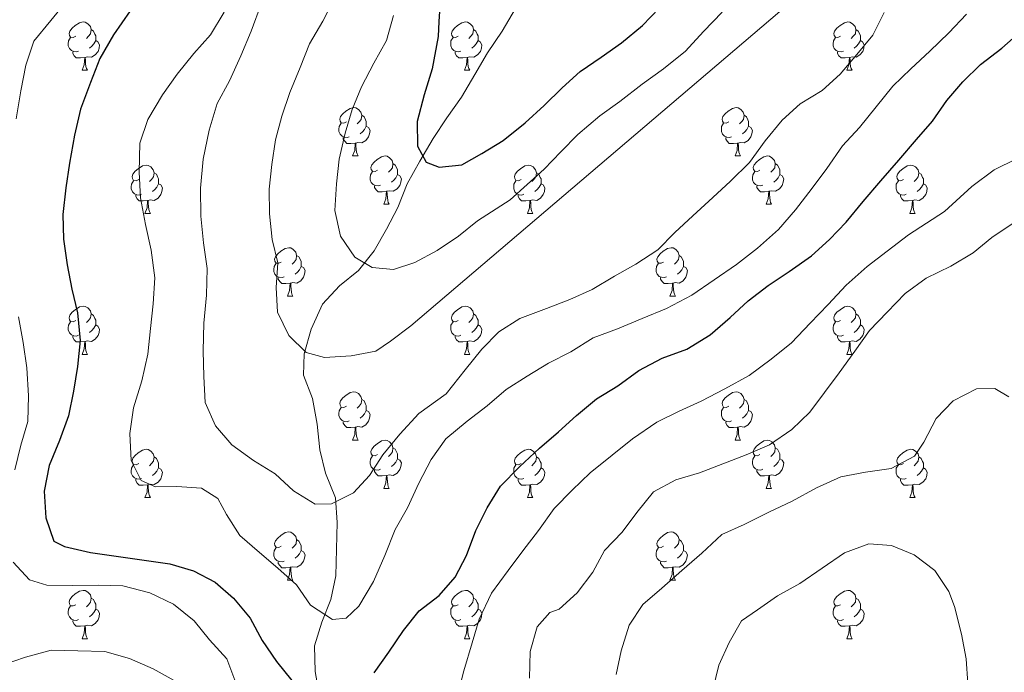
# Model space of a CAD drawing. Units: metres. Extents: x 627528 to 632038, y 708595 to 711648.
# Drawn here: x 629096 to 629300, y 710089 to 710224 of the extents above; entities that cross this region are included whole.
import ezdxf

# ---------------------------------------------------------------- set-up
doc = ezdxf.new("R2010")
doc.units = ezdxf.units.M
doc.header["$MEASUREMENT"] = 0
doc.linetypes.add('DGN Style 3', pattern=[69.148321, 49.391658, -19.756663])
for name, color, linetype, lineweight in [('Carátula', 7, 'Continuous', 5), ('Elementos auxiliares', 7, 'Continuous', 5), ('Entidades rústicas y varios', 7, 'Continuous', 5), ('Hidrografía', 7, 'Continuous', 5), ('Relieve y altimetría', 7, 'Continuous', 5)]:
    doc.layers.add(name, color=color, linetype=linetype, lineweight=lineweight)

msp = doc.modelspace()

# ---------------------------------------------------------------- linework, layer by layer
at = {"layer": 'Carátula', "color": 7, "linetype": 'Continuous', "lineweight": 5}
msp.add_3dface([(627583.68, 708595.23), (632037.9, 708678.5), (631982.38, 711648), (627528.16, 711564.72)], dxfattribs=at)
at = {"layer": 'Elementos auxiliares', "color": 250, "linetype": 'Continuous', "lineweight": 5}
msp.add_3dface([(631872.3, 709069.36), (628449.59, 709005.37), (628406.92, 711318.68), (631828.47, 711382.7)], dxfattribs=at)
at = {"layer": 'Entidades rústicas y varios', "color": 92, "linetype": 'Continuous', "lineweight": 5}
for p, q in [((629108.7, 710213.85), (629109.83, 710213.85)), ((629188.03, 710213.85), (629189.15, 710213.85)), ((629267.36, 710213.85), (629268.48, 710213.85)), ((629164.84, 710196.08), (629165.97, 710196.08)), ((629244.17, 710196.08), (629245.29, 710196.08)), ((629171.32, 710186.04), (629172.44, 710186.04)), ((629250.64, 710186.04), (629251.77, 710186.04)), ((629121.76, 710184.14), (629122.89, 710184.14)), ((629201.09, 710184.14), (629202.21, 710184.14)), ((629280.42, 710184.14), (629281.54, 710184.14)), ((629151.34, 710167), (629152.46, 710167)), ((629230.66, 710167), (629231.79, 710167)), ((629108.7, 710154.86), (629109.83, 710154.86)), ((629188.03, 710154.86), (629189.15, 710154.86)), ((629267.36, 710154.86), (629268.48, 710154.86)), ((629164.84, 710137.09), (629165.97, 710137.09)), ((629244.17, 710137.09), (629245.29, 710137.09)), ((629171.32, 710127.05), (629172.44, 710127.05)), ((629250.64, 710127.05), (629251.77, 710127.05)), ((629121.76, 710125.15), (629122.89, 710125.15)), ((629201.09, 710125.15), (629202.21, 710125.15)), ((629280.42, 710125.15), (629281.54, 710125.15)), ((629151.34, 710108), (629152.46, 710108)), ((629230.66, 710108), (629231.79, 710108)), ((629108.7, 710095.86), (629109.83, 710095.86)), ((629188.03, 710095.86), (629189.15, 710095.86)), ((629267.36, 710095.86), (629268.48, 710095.86))]:
    msp.add_line(p, q, dxfattribs=at)
at = {"layer": 'Entidades rústicas y varios', "color": 92, "linetype": 'Continuous', "lineweight": 5, "flags": 128}
for points in [[(629107.4, 710220.91), (629106.87, 710220.64), (629106.34, 710220.7), (629106.08, 710221.07), (629106.02, 710221.49), (629106.18, 710222.01), (629106.66, 710222.61), (629107.3, 710223.14), (629108.2, 710223.72), (629108.94, 710223.88), (629109.37, 710223.83), (629109.9, 710223.51), (629110.43, 710222.93), (629110.59, 710222.29), (629110.48, 710221.44), (629110.05, 710220.91), (629109.63, 710220.48)], [(629186.73, 710220.91), (629186.2, 710220.64), (629185.67, 710220.7), (629185.4, 710221.07), (629185.35, 710221.49), (629185.51, 710222.01), (629185.99, 710222.61), (629186.62, 710223.14), (629187.52, 710223.72), (629188.27, 710223.88), (629188.69, 710223.83), (629189.22, 710223.51), (629189.75, 710222.93), (629189.91, 710222.29), (629189.8, 710221.44), (629189.38, 710220.91), (629188.96, 710220.48)], [(629266.06, 710220.91), (629265.53, 710220.64), (629265, 710220.7), (629264.73, 710221.07), (629264.68, 710221.49), (629264.84, 710222.01), (629265.32, 710222.61), (629265.95, 710223.14), (629266.85, 710223.72), (629267.6, 710223.88), (629268.02, 710223.83), (629268.55, 710223.51), (629269.08, 710222.93), (629269.24, 710222.29), (629269.13, 710221.44), (629268.71, 710220.91), (629268.29, 710220.48)], [(629110.59, 710222.29), (629111.06, 710221.97), (629111.38, 710221.33), (629111.54, 710221.01), (629111.54, 710220.43), (629111.54, 710220.01), (629111.17, 710219.32), (629110.75, 710218.84), (629110.27, 710218.42)], [(629189.91, 710222.29), (629190.39, 710221.97), (629190.7, 710221.33), (629190.86, 710221.01), (629190.86, 710220.43), (629190.86, 710220.01), (629190.49, 710219.32), (629190.07, 710218.84), (629189.59, 710218.42)], [(629269.24, 710222.29), (629269.72, 710221.97), (629270.03, 710221.33), (629270.19, 710221.01), (629270.19, 710220.43), (629270.19, 710220.01), (629269.82, 710219.32), (629269.4, 710218.84), (629268.92, 710218.42)], [(629107.99, 710217.83), (629107.56, 710217.67), (629106.98, 710217.73), (629106.5, 710217.94), (629106.08, 710218.36), (629105.86, 710218.95), (629105.86, 710219.37), (629105.92, 710219.95), (629106.34, 710220.64)], [(629111.54, 710220.01), (629111.99, 710219.76), (629112.34, 710219.14), (629112.23, 710218.42), (629112.02, 710217.78), (629111.43, 710217.04), (629110.64, 710216.56), (629109.79, 710216.66), (629109.36, 710216.53)], [(629187.31, 710217.83), (629186.89, 710217.67), (629186.3, 710217.73), (629185.83, 710217.94), (629185.4, 710218.36), (629185.19, 710218.95), (629185.19, 710219.37), (629185.24, 710219.95), (629185.67, 710220.64)], [(629190.86, 710220.01), (629191.32, 710219.76), (629191.66, 710219.14), (629191.55, 710218.42), (629191.34, 710217.78), (629190.76, 710217.04), (629189.96, 710216.56), (629189.11, 710216.66), (629188.68, 710216.53)], [(629266.64, 710217.83), (629266.22, 710217.67), (629265.63, 710217.73), (629265.16, 710217.94), (629264.73, 710218.36), (629264.52, 710218.95), (629264.52, 710219.37), (629264.57, 710219.95), (629265, 710220.64)], [(629270.19, 710220.01), (629270.65, 710219.76), (629270.99, 710219.14), (629270.88, 710218.42), (629270.67, 710217.78), (629270.09, 710217.04), (629269.29, 710216.56), (629268.44, 710216.66), (629268.01, 710216.53)], [(629109.25, 710216.53), (629108.36, 710216.45), (629107.51, 710216.45), (629107.09, 710216.88), (629106.77, 710217.35), (629106.77, 710217.67)], [(629188.57, 710216.53), (629187.68, 710216.45), (629186.84, 710216.45), (629186.41, 710216.88), (629186.09, 710217.35), (629186.09, 710217.67)], [(629267.9, 710216.53), (629267.01, 710216.45), (629266.17, 710216.45), (629265.74, 710216.88), (629265.42, 710217.35), (629265.42, 710217.67)], [(629108.7, 710213.85), (629109.14, 710215.01), (629109.25, 710216.53), (629109.36, 710216.53), (629109.39, 710215.95), (629109.43, 710215.26), (629109.5, 710214.65), (629109.61, 710214.25), (629109.83, 710213.85)], [(629188.03, 710213.85), (629188.46, 710215.01), (629188.57, 710216.53), (629188.68, 710216.53), (629188.72, 710215.95), (629188.75, 710215.26), (629188.82, 710214.65), (629188.94, 710214.25), (629189.15, 710213.85)], [(629267.36, 710213.85), (629267.79, 710215.01), (629267.9, 710216.53), (629268.01, 710216.53), (629268.05, 710215.95), (629268.08, 710215.26), (629268.15, 710214.65), (629268.27, 710214.25), (629268.48, 710213.85)], [(629163.54, 710203.14), (629163.01, 710202.87), (629162.48, 710202.93), (629162.22, 710203.3), (629162.16, 710203.72), (629162.32, 710204.24), (629162.8, 710204.84), (629163.44, 710205.37), (629164.34, 710205.95), (629165.08, 710206.11), (629165.51, 710206.06), (629166.04, 710205.74), (629166.57, 710205.16), (629166.73, 710204.52), (629166.62, 710203.67), (629166.19, 710203.14), (629165.77, 710202.71)], [(629242.87, 710203.14), (629242.34, 710202.87), (629241.81, 710202.93), (629241.54, 710203.3), (629241.49, 710203.72), (629241.65, 710204.24), (629242.13, 710204.84), (629242.76, 710205.37), (629243.66, 710205.95), (629244.41, 710206.11), (629244.83, 710206.06), (629245.36, 710205.74), (629245.89, 710205.16), (629246.05, 710204.52), (629245.94, 710203.67), (629245.52, 710203.14), (629245.1, 710202.71)], [(629166.73, 710204.52), (629167.2, 710204.2), (629167.52, 710203.56), (629167.68, 710203.24), (629167.68, 710202.66), (629167.68, 710202.24), (629167.31, 710201.55), (629166.89, 710201.07), (629166.41, 710200.65)], [(629246.05, 710204.52), (629246.53, 710204.2), (629246.84, 710203.56), (629247, 710203.24), (629247, 710202.66), (629247, 710202.24), (629246.63, 710201.55), (629246.21, 710201.07), (629245.73, 710200.65)], [(629164.13, 710200.06), (629163.7, 710199.9), (629163.12, 710199.96), (629162.64, 710200.17), (629162.22, 710200.59), (629162, 710201.18), (629162, 710201.6), (629162.06, 710202.18), (629162.48, 710202.87)], [(629167.68, 710202.24), (629168.13, 710201.99), (629168.48, 710201.37), (629168.37, 710200.65), (629168.16, 710200.01), (629167.57, 710199.27), (629166.78, 710198.79), (629165.93, 710198.89), (629165.5, 710198.76)], [(629243.45, 710200.06), (629243.03, 710199.9), (629242.44, 710199.96), (629241.97, 710200.17), (629241.54, 710200.59), (629241.33, 710201.18), (629241.33, 710201.6), (629241.38, 710202.18), (629241.81, 710202.87)], [(629247, 710202.24), (629247.46, 710201.99), (629247.8, 710201.37), (629247.69, 710200.65), (629247.48, 710200.01), (629246.9, 710199.27), (629246.1, 710198.79), (629245.25, 710198.89), (629244.82, 710198.76)], [(629165.39, 710198.76), (629164.5, 710198.68), (629163.65, 710198.68), (629163.23, 710199.11), (629162.91, 710199.58), (629162.91, 710199.9)], [(629244.71, 710198.76), (629243.82, 710198.68), (629242.98, 710198.68), (629242.55, 710199.11), (629242.23, 710199.58), (629242.23, 710199.9)], [(629164.84, 710196.08), (629165.28, 710197.24), (629165.39, 710198.76), (629165.5, 710198.76), (629165.53, 710198.18), (629165.57, 710197.49), (629165.64, 710196.88), (629165.75, 710196.48), (629165.97, 710196.08)], [(629244.17, 710196.08), (629244.6, 710197.24), (629244.71, 710198.76), (629244.82, 710198.76), (629244.86, 710198.18), (629244.89, 710197.49), (629244.96, 710196.88), (629245.08, 710196.48), (629245.29, 710196.08)], [(629170.02, 710193.1), (629169.49, 710192.84), (629168.96, 710192.89), (629168.69, 710193.26), (629168.64, 710193.69), (629168.8, 710194.21), (629169.28, 710194.8), (629169.91, 710195.33), (629170.81, 710195.92), (629171.56, 710196.08), (629171.98, 710196.02), (629172.51, 710195.71), (629173.04, 710195.12), (629173.2, 710194.48), (629173.09, 710193.63), (629172.67, 710193.1), (629172.25, 710192.68)], [(629249.34, 710193.1), (629248.81, 710192.84), (629248.28, 710192.89), (629248.02, 710193.26), (629247.96, 710193.69), (629248.12, 710194.21), (629248.6, 710194.8), (629249.24, 710195.33), (629250.14, 710195.92), (629250.88, 710196.08), (629251.31, 710196.02), (629251.84, 710195.71), (629252.37, 710195.12), (629252.53, 710194.48), (629252.42, 710193.63), (629251.99, 710193.1), (629251.57, 710192.68)], [(629120.46, 710191.2), (629119.93, 710190.93), (629119.4, 710190.99), (629119.14, 710191.36), (629119.08, 710191.78), (629119.24, 710192.3), (629119.72, 710192.9), (629120.36, 710193.43), (629121.26, 710194.01), (629122, 710194.17), (629122.43, 710194.12), (629122.96, 710193.8), (629123.49, 710193.22), (629123.65, 710192.58), (629123.54, 710191.73), (629123.11, 710191.2), (629122.69, 710190.77)], [(629173.2, 710194.48), (629173.68, 710194.17), (629173.99, 710193.53), (629174.15, 710193.21), (629174.15, 710192.63), (629174.15, 710192.2), (629173.78, 710191.51), (629173.36, 710191.03), (629172.88, 710190.61)], [(629199.79, 710191.2), (629199.26, 710190.93), (629198.73, 710190.99), (629198.46, 710191.36), (629198.41, 710191.78), (629198.57, 710192.3), (629199.05, 710192.9), (629199.68, 710193.43), (629200.58, 710194.01), (629201.33, 710194.17), (629201.75, 710194.12), (629202.28, 710193.8), (629202.81, 710193.22), (629202.97, 710192.58), (629202.86, 710191.73), (629202.44, 710191.2), (629202.02, 710190.77)], [(629252.53, 710194.48), (629253, 710194.17), (629253.32, 710193.53), (629253.48, 710193.21), (629253.48, 710192.63), (629253.48, 710192.2), (629253.11, 710191.51), (629252.69, 710191.03), (629252.21, 710190.61)], [(629279.12, 710191.2), (629278.58, 710190.93), (629278.06, 710190.99), (629277.79, 710191.36), (629277.74, 710191.78), (629277.9, 710192.3), (629278.38, 710192.9), (629279.01, 710193.43), (629279.91, 710194.01), (629280.66, 710194.17), (629281.08, 710194.12), (629281.61, 710193.8), (629282.14, 710193.22), (629282.3, 710192.58), (629282.19, 710191.73), (629281.76, 710191.2), (629281.34, 710190.77)], [(629121.05, 710188.12), (629120.62, 710187.96), (629120.04, 710188.02), (629119.56, 710188.23), (629119.14, 710188.65), (629118.92, 710189.24), (629118.92, 710189.66), (629118.98, 710190.24), (629119.4, 710190.93)], [(629123.65, 710192.58), (629124.12, 710192.26), (629124.44, 710191.62), (629124.6, 710191.3), (629124.6, 710190.72), (629124.6, 710190.3), (629124.23, 710189.61), (629123.81, 710189.13), (629123.33, 710188.71)], [(629170.6, 710190.02), (629170.18, 710189.86), (629169.59, 710189.92), (629169.12, 710190.13), (629168.69, 710190.56), (629168.48, 710191.14), (629168.48, 710191.56), (629168.53, 710192.15), (629168.96, 710192.84)], [(629174.15, 710192.2), (629174.61, 710191.95), (629174.95, 710191.34), (629174.84, 710190.61), (629174.63, 710189.97), (629174.05, 710189.23), (629173.25, 710188.75), (629172.4, 710188.86), (629171.97, 710188.73)], [(629200.37, 710188.12), (629199.95, 710187.96), (629199.36, 710188.02), (629198.89, 710188.23), (629198.46, 710188.65), (629198.25, 710189.24), (629198.25, 710189.66), (629198.3, 710190.24), (629198.73, 710190.93)], [(629202.97, 710192.58), (629203.45, 710192.26), (629203.76, 710191.62), (629203.92, 710191.3), (629203.92, 710190.72), (629203.92, 710190.3), (629203.55, 710189.61), (629203.13, 710189.13), (629202.65, 710188.71)], [(629249.93, 710190.02), (629249.5, 710189.86), (629248.92, 710189.92), (629248.44, 710190.13), (629248.02, 710190.56), (629247.8, 710191.14), (629247.8, 710191.56), (629247.86, 710192.15), (629248.28, 710192.84)], [(629253.48, 710192.2), (629253.93, 710191.95), (629254.28, 710191.34), (629254.17, 710190.61), (629253.96, 710189.97), (629253.37, 710189.23), (629252.58, 710188.75), (629251.73, 710188.86), (629251.3, 710188.73)], [(629279.7, 710188.12), (629279.28, 710187.96), (629278.69, 710188.02), (629278.22, 710188.23), (629277.79, 710188.65), (629277.58, 710189.24), (629277.58, 710189.66), (629277.63, 710190.24), (629278.06, 710190.93)], [(629282.3, 710192.58), (629282.78, 710192.26), (629283.09, 710191.62), (629283.25, 710191.3), (629283.25, 710190.72), (629283.25, 710190.3), (629282.88, 710189.61), (629282.46, 710189.13), (629281.98, 710188.71)], [(629124.6, 710190.3), (629125.05, 710190.05), (629125.4, 710189.43), (629125.29, 710188.71), (629125.08, 710188.07), (629124.49, 710187.33), (629123.7, 710186.85), (629122.85, 710186.95), (629122.42, 710186.82)], [(629171.86, 710188.73), (629170.97, 710188.64), (629170.13, 710188.64), (629169.7, 710189.07), (629169.38, 710189.55), (629169.38, 710189.86)], [(629203.92, 710190.3), (629204.38, 710190.05), (629204.72, 710189.43), (629204.61, 710188.71), (629204.4, 710188.07), (629203.82, 710187.33), (629203.02, 710186.85), (629202.17, 710186.95), (629201.74, 710186.82)], [(629251.19, 710188.73), (629250.3, 710188.64), (629249.45, 710188.64), (629249.03, 710189.07), (629248.71, 710189.55), (629248.71, 710189.86)], [(629283.25, 710190.3), (629283.7, 710190.05), (629284.05, 710189.43), (629283.94, 710188.71), (629283.73, 710188.07), (629283.14, 710187.33), (629282.35, 710186.85), (629281.5, 710186.95), (629281.07, 710186.82)], [(629122.31, 710186.82), (629121.42, 710186.74), (629120.57, 710186.74), (629120.15, 710187.17), (629119.83, 710187.64), (629119.83, 710187.96)], [(629121.76, 710184.14), (629122.2, 710185.3), (629122.31, 710186.82), (629122.42, 710186.82), (629122.45, 710186.24), (629122.49, 710185.55), (629122.56, 710184.94), (629122.67, 710184.54), (629122.89, 710184.14)], [(629171.32, 710186.04), (629171.75, 710187.2), (629171.86, 710188.73), (629171.97, 710188.73), (629172.01, 710188.14), (629172.04, 710187.46), (629172.11, 710186.84), (629172.23, 710186.44), (629172.44, 710186.04)], [(629201.63, 710186.82), (629200.74, 710186.74), (629199.9, 710186.74), (629199.47, 710187.17), (629199.15, 710187.64), (629199.15, 710187.96)], [(629201.09, 710184.14), (629201.52, 710185.3), (629201.63, 710186.82), (629201.74, 710186.82), (629201.78, 710186.24), (629201.81, 710185.55), (629201.88, 710184.94), (629202, 710184.54), (629202.21, 710184.14)], [(629250.64, 710186.04), (629251.08, 710187.2), (629251.19, 710188.73), (629251.3, 710188.73), (629251.33, 710188.14), (629251.37, 710187.46), (629251.44, 710186.84), (629251.55, 710186.44), (629251.77, 710186.04)], [(629280.96, 710186.82), (629280.07, 710186.74), (629279.22, 710186.74), (629278.8, 710187.17), (629278.48, 710187.64), (629278.48, 710187.96)], [(629280.42, 710184.14), (629280.85, 710185.3), (629280.96, 710186.82), (629281.07, 710186.82), (629281.1, 710186.24), (629281.14, 710185.55), (629281.21, 710184.94), (629281.32, 710184.54), (629281.54, 710184.14)], [(629150.04, 710174.06), (629149.51, 710173.79), (629148.98, 710173.84), (629148.71, 710174.22), (629148.66, 710174.64), (629148.82, 710175.16), (629149.3, 710175.76), (629149.93, 710176.28), (629150.83, 710176.87), (629151.58, 710177.03), (629152, 710176.98), (629152.53, 710176.66), (629153.06, 710176.08), (629153.22, 710175.44), (629153.11, 710174.58), (629152.69, 710174.06), (629152.27, 710173.63)], [(629229.36, 710174.06), (629228.84, 710173.79), (629228.3, 710173.84), (629228.04, 710174.22), (629227.98, 710174.64), (629228.14, 710175.16), (629228.62, 710175.76), (629229.26, 710176.28), (629230.16, 710176.87), (629230.9, 710177.03), (629231.33, 710176.98), (629231.86, 710176.66), (629232.39, 710176.08), (629232.55, 710175.44), (629232.44, 710174.58), (629232.02, 710174.06), (629231.6, 710173.63)], [(629153.22, 710175.44), (629153.7, 710175.12), (629154.01, 710174.48), (629154.17, 710174.16), (629154.17, 710173.58), (629154.17, 710173.16), (629153.8, 710172.46), (629153.38, 710171.98), (629152.9, 710171.56)], [(629232.55, 710175.44), (629233.02, 710175.12), (629233.34, 710174.48), (629233.5, 710174.16), (629233.5, 710173.58), (629233.5, 710173.16), (629233.13, 710172.46), (629232.71, 710171.98), (629232.23, 710171.56)], [(629150.62, 710170.98), (629150.2, 710170.82), (629149.61, 710170.88), (629149.14, 710171.08), (629148.71, 710171.51), (629148.5, 710172.1), (629148.5, 710172.52), (629148.55, 710173.1), (629148.98, 710173.79)], [(629154.17, 710173.16), (629154.63, 710172.9), (629154.97, 710172.29), (629154.86, 710171.56), (629154.65, 710170.92), (629154.07, 710170.18), (629153.27, 710169.7), (629152.42, 710169.81), (629151.99, 710169.68)], [(629229.95, 710170.98), (629229.52, 710170.82), (629228.94, 710170.88), (629228.46, 710171.08), (629228.04, 710171.51), (629227.82, 710172.1), (629227.82, 710172.52), (629227.88, 710173.1), (629228.3, 710173.79)], [(629233.5, 710173.16), (629233.96, 710172.9), (629234.3, 710172.29), (629234.19, 710171.56), (629233.98, 710170.92), (629233.4, 710170.18), (629232.6, 710169.7), (629231.75, 710169.81), (629231.32, 710169.68)], [(629151.88, 710169.68), (629150.99, 710169.6), (629150.15, 710169.6), (629149.72, 710170.02), (629149.4, 710170.5), (629149.4, 710170.82)], [(629231.21, 710169.68), (629230.32, 710169.6), (629229.48, 710169.6), (629229.05, 710170.02), (629228.73, 710170.5), (629228.73, 710170.82)], [(629151.34, 710167), (629151.77, 710168.16), (629151.88, 710169.68), (629151.99, 710169.68), (629152.03, 710169.1), (629152.06, 710168.41), (629152.13, 710167.8), (629152.25, 710167.4), (629152.46, 710167)], [(629230.66, 710167), (629231.1, 710168.16), (629231.21, 710169.68), (629231.32, 710169.68), (629231.36, 710169.1), (629231.39, 710168.41), (629231.46, 710167.8), (629231.58, 710167.4), (629231.79, 710167)], [(629107.4, 710161.92), (629106.87, 710161.65), (629106.34, 710161.7), (629106.08, 710162.08), (629106.02, 710162.5), (629106.18, 710163.02), (629106.66, 710163.62), (629107.3, 710164.14), (629108.2, 710164.73), (629108.94, 710164.89), (629109.37, 710164.84), (629109.9, 710164.52), (629110.43, 710163.94), (629110.59, 710163.3), (629110.48, 710162.44), (629110.05, 710161.92), (629109.63, 710161.49)], [(629186.73, 710161.92), (629186.2, 710161.65), (629185.67, 710161.7), (629185.4, 710162.08), (629185.35, 710162.5), (629185.51, 710163.02), (629185.99, 710163.62), (629186.62, 710164.14), (629187.52, 710164.73), (629188.27, 710164.89), (629188.69, 710164.84), (629189.22, 710164.52), (629189.75, 710163.94), (629189.91, 710163.3), (629189.8, 710162.44), (629189.38, 710161.92), (629188.96, 710161.49)], [(629266.06, 710161.92), (629265.53, 710161.65), (629265, 710161.7), (629264.73, 710162.08), (629264.68, 710162.5), (629264.84, 710163.02), (629265.32, 710163.62), (629265.95, 710164.14), (629266.85, 710164.73), (629267.6, 710164.89), (629268.02, 710164.84), (629268.55, 710164.52), (629269.08, 710163.94), (629269.24, 710163.3), (629269.13, 710162.44), (629268.71, 710161.92), (629268.29, 710161.49)], [(629110.59, 710163.3), (629111.06, 710162.98), (629111.38, 710162.34), (629111.54, 710162.02), (629111.54, 710161.44), (629111.54, 710161.02), (629111.17, 710160.32), (629110.75, 710159.84), (629110.27, 710159.42)], [(629189.91, 710163.3), (629190.39, 710162.98), (629190.7, 710162.34), (629190.86, 710162.02), (629190.86, 710161.44), (629190.86, 710161.02), (629190.49, 710160.32), (629190.07, 710159.84), (629189.59, 710159.42)], [(629269.24, 710163.3), (629269.72, 710162.98), (629270.03, 710162.34), (629270.19, 710162.02), (629270.19, 710161.44), (629270.19, 710161.02), (629269.82, 710160.32), (629269.4, 710159.84), (629268.92, 710159.42)], [(629107.99, 710158.84), (629107.56, 710158.68), (629106.98, 710158.74), (629106.5, 710158.94), (629106.08, 710159.37), (629105.86, 710159.96), (629105.86, 710160.38), (629105.92, 710160.96), (629106.34, 710161.65)], [(629111.54, 710161.02), (629111.99, 710160.76), (629112.34, 710160.15), (629112.23, 710159.42), (629112.02, 710158.78), (629111.43, 710158.04), (629110.64, 710157.56), (629109.79, 710157.67), (629109.36, 710157.54)], [(629187.31, 710158.84), (629186.89, 710158.68), (629186.3, 710158.74), (629185.83, 710158.94), (629185.4, 710159.37), (629185.19, 710159.96), (629185.19, 710160.38), (629185.24, 710160.96), (629185.67, 710161.65)], [(629190.86, 710161.02), (629191.32, 710160.76), (629191.66, 710160.15), (629191.55, 710159.42), (629191.34, 710158.78), (629190.76, 710158.04), (629189.96, 710157.56), (629189.11, 710157.67), (629188.68, 710157.54)], [(629266.64, 710158.84), (629266.22, 710158.68), (629265.63, 710158.74), (629265.16, 710158.94), (629264.73, 710159.37), (629264.52, 710159.96), (629264.52, 710160.38), (629264.57, 710160.96), (629265, 710161.65)], [(629270.19, 710161.02), (629270.65, 710160.76), (629270.99, 710160.15), (629270.88, 710159.42), (629270.67, 710158.78), (629270.09, 710158.04), (629269.29, 710157.56), (629268.44, 710157.67), (629268.01, 710157.54)], [(629109.25, 710157.54), (629108.36, 710157.46), (629107.51, 710157.46), (629107.09, 710157.88), (629106.77, 710158.36), (629106.77, 710158.68)], [(629188.57, 710157.54), (629187.68, 710157.46), (629186.84, 710157.46), (629186.41, 710157.88), (629186.09, 710158.36), (629186.09, 710158.68)], [(629267.9, 710157.54), (629267.01, 710157.46), (629266.17, 710157.46), (629265.74, 710157.88), (629265.42, 710158.36), (629265.42, 710158.68)], [(629108.7, 710154.86), (629109.14, 710156.02), (629109.25, 710157.54), (629109.36, 710157.54), (629109.39, 710156.96), (629109.43, 710156.27), (629109.5, 710155.66), (629109.61, 710155.26), (629109.83, 710154.86)], [(629188.03, 710154.86), (629188.46, 710156.02), (629188.57, 710157.54), (629188.68, 710157.54), (629188.72, 710156.96), (629188.75, 710156.27), (629188.82, 710155.66), (629188.94, 710155.26), (629189.15, 710154.86)], [(629267.36, 710154.86), (629267.79, 710156.02), (629267.9, 710157.54), (629268.01, 710157.54), (629268.05, 710156.96), (629268.08, 710156.27), (629268.15, 710155.66), (629268.27, 710155.26), (629268.48, 710154.86)], [(629163.54, 710144.15), (629163.01, 710143.88), (629162.48, 710143.94), (629162.22, 710144.31), (629162.16, 710144.73), (629162.32, 710145.25), (629162.8, 710145.85), (629163.44, 710146.38), (629164.34, 710146.96), (629165.08, 710147.12), (629165.51, 710147.07), (629166.04, 710146.75), (629166.57, 710146.17), (629166.73, 710145.53), (629166.62, 710144.68), (629166.19, 710144.15), (629165.77, 710143.72)], [(629242.87, 710144.15), (629242.34, 710143.88), (629241.81, 710143.94), (629241.54, 710144.31), (629241.49, 710144.73), (629241.65, 710145.25), (629242.13, 710145.85), (629242.76, 710146.38), (629243.66, 710146.96), (629244.41, 710147.12), (629244.83, 710147.07), (629245.36, 710146.75), (629245.89, 710146.17), (629246.05, 710145.53), (629245.94, 710144.68), (629245.52, 710144.15), (629245.1, 710143.72)], [(629166.73, 710145.53), (629167.2, 710145.21), (629167.52, 710144.57), (629167.68, 710144.25), (629167.68, 710143.67), (629167.68, 710143.25), (629167.31, 710142.56), (629166.89, 710142.08), (629166.41, 710141.66)], [(629246.05, 710145.53), (629246.53, 710145.21), (629246.84, 710144.57), (629247, 710144.25), (629247, 710143.67), (629247, 710143.25), (629246.63, 710142.56), (629246.21, 710142.08), (629245.73, 710141.66)], [(629164.13, 710141.07), (629163.7, 710140.91), (629163.12, 710140.97), (629162.64, 710141.18), (629162.22, 710141.6), (629162, 710142.19), (629162, 710142.61), (629162.06, 710143.19), (629162.48, 710143.88)], [(629167.68, 710143.25), (629168.13, 710143), (629168.48, 710142.38), (629168.37, 710141.66), (629168.16, 710141.02), (629167.57, 710140.28), (629166.78, 710139.8), (629165.93, 710139.9), (629165.5, 710139.77)], [(629243.45, 710141.07), (629243.03, 710140.91), (629242.44, 710140.97), (629241.97, 710141.18), (629241.54, 710141.6), (629241.33, 710142.19), (629241.33, 710142.61), (629241.38, 710143.19), (629241.81, 710143.88)], [(629247, 710143.25), (629247.46, 710143), (629247.8, 710142.38), (629247.69, 710141.66), (629247.48, 710141.02), (629246.9, 710140.28), (629246.1, 710139.8), (629245.25, 710139.9), (629244.82, 710139.77)], [(629165.39, 710139.77), (629164.5, 710139.69), (629163.65, 710139.69), (629163.23, 710140.12), (629162.91, 710140.59), (629162.91, 710140.91)], [(629244.71, 710139.77), (629243.82, 710139.69), (629242.98, 710139.69), (629242.55, 710140.12), (629242.23, 710140.59), (629242.23, 710140.91)], [(629164.84, 710137.09), (629165.28, 710138.25), (629165.39, 710139.77), (629165.5, 710139.77), (629165.53, 710139.19), (629165.57, 710138.5), (629165.64, 710137.89), (629165.75, 710137.49), (629165.97, 710137.09)], [(629244.17, 710137.09), (629244.6, 710138.25), (629244.71, 710139.77), (629244.82, 710139.77), (629244.86, 710139.19), (629244.89, 710138.5), (629244.96, 710137.89), (629245.08, 710137.49), (629245.29, 710137.09)], [(629170.02, 710134.11), (629169.49, 710133.85), (629168.96, 710133.9), (629168.69, 710134.27), (629168.64, 710134.7), (629168.8, 710135.22), (629169.28, 710135.81), (629169.91, 710136.34), (629170.81, 710136.93), (629171.56, 710137.09), (629171.98, 710137.03), (629172.51, 710136.72), (629173.04, 710136.13), (629173.2, 710135.49), (629173.09, 710134.64), (629172.67, 710134.11), (629172.25, 710133.69)], [(629249.34, 710134.11), (629248.81, 710133.85), (629248.28, 710133.9), (629248.02, 710134.27), (629247.96, 710134.7), (629248.12, 710135.22), (629248.6, 710135.81), (629249.24, 710136.34), (629250.14, 710136.93), (629250.88, 710137.09), (629251.31, 710137.03), (629251.84, 710136.72), (629252.37, 710136.13), (629252.53, 710135.49), (629252.42, 710134.64), (629251.99, 710134.11), (629251.57, 710133.69)], [(629120.46, 710132.21), (629119.93, 710131.94), (629119.4, 710132), (629119.14, 710132.37), (629119.08, 710132.79), (629119.24, 710133.31), (629119.72, 710133.91), (629120.36, 710134.44), (629121.26, 710135.02), (629122, 710135.18), (629122.43, 710135.13), (629122.96, 710134.81), (629123.49, 710134.23), (629123.65, 710133.59), (629123.54, 710132.74), (629123.11, 710132.21), (629122.69, 710131.78)], [(629170.6, 710131.03), (629170.18, 710130.87), (629169.59, 710130.93), (629169.12, 710131.14), (629168.69, 710131.57), (629168.48, 710132.15), (629168.48, 710132.57), (629168.53, 710133.16), (629168.96, 710133.85)], [(629173.2, 710135.49), (629173.68, 710135.18), (629173.99, 710134.54), (629174.15, 710134.22), (629174.15, 710133.64), (629174.15, 710133.21), (629173.78, 710132.52), (629173.36, 710132.04), (629172.88, 710131.62)], [(629199.79, 710132.21), (629199.26, 710131.94), (629198.73, 710132), (629198.46, 710132.37), (629198.41, 710132.79), (629198.57, 710133.31), (629199.05, 710133.91), (629199.68, 710134.44), (629200.58, 710135.02), (629201.33, 710135.18), (629201.75, 710135.13), (629202.28, 710134.81), (629202.81, 710134.23), (629202.97, 710133.59), (629202.86, 710132.74), (629202.44, 710132.21), (629202.02, 710131.78)], [(629249.93, 710131.03), (629249.5, 710130.87), (629248.92, 710130.93), (629248.44, 710131.14), (629248.02, 710131.57), (629247.8, 710132.15), (629247.8, 710132.57), (629247.86, 710133.16), (629248.28, 710133.85)], [(629252.53, 710135.49), (629253, 710135.18), (629253.32, 710134.54), (629253.48, 710134.22), (629253.48, 710133.64), (629253.48, 710133.21), (629253.11, 710132.52), (629252.69, 710132.04), (629252.21, 710131.62)], [(629279.12, 710132.21), (629278.58, 710131.94), (629278.06, 710132), (629277.79, 710132.37), (629277.74, 710132.79), (629277.9, 710133.31), (629278.38, 710133.91), (629279.01, 710134.44), (629279.91, 710135.02), (629280.66, 710135.18), (629281.08, 710135.13), (629281.61, 710134.81), (629282.14, 710134.23), (629282.3, 710133.59), (629282.19, 710132.74), (629281.76, 710132.21), (629281.34, 710131.78)], [(629121.05, 710129.13), (629120.62, 710128.97), (629120.04, 710129.03), (629119.56, 710129.24), (629119.14, 710129.66), (629118.92, 710130.25), (629118.92, 710130.67), (629118.98, 710131.25), (629119.4, 710131.94)], [(629123.65, 710133.59), (629124.12, 710133.27), (629124.44, 710132.63), (629124.6, 710132.31), (629124.6, 710131.73), (629124.6, 710131.31), (629124.23, 710130.62), (629123.81, 710130.14), (629123.33, 710129.72)], [(629174.15, 710133.21), (629174.61, 710132.96), (629174.95, 710132.35), (629174.84, 710131.62), (629174.63, 710130.98), (629174.05, 710130.24), (629173.25, 710129.76), (629172.4, 710129.87), (629171.97, 710129.74)], [(629200.37, 710129.13), (629199.95, 710128.97), (629199.36, 710129.03), (629198.89, 710129.24), (629198.46, 710129.66), (629198.25, 710130.25), (629198.25, 710130.67), (629198.3, 710131.25), (629198.73, 710131.94)], [(629202.97, 710133.59), (629203.45, 710133.27), (629203.76, 710132.63), (629203.92, 710132.31), (629203.92, 710131.73), (629203.92, 710131.31), (629203.55, 710130.62), (629203.13, 710130.14), (629202.65, 710129.72)], [(629253.48, 710133.21), (629253.93, 710132.96), (629254.28, 710132.35), (629254.17, 710131.62), (629253.96, 710130.98), (629253.37, 710130.24), (629252.58, 710129.76), (629251.73, 710129.87), (629251.3, 710129.74)], [(629279.7, 710129.13), (629279.28, 710128.97), (629278.69, 710129.03), (629278.22, 710129.24), (629277.79, 710129.66), (629277.58, 710130.25), (629277.58, 710130.67), (629277.63, 710131.25), (629278.06, 710131.94)], [(629282.3, 710133.59), (629282.78, 710133.27), (629283.09, 710132.63), (629283.25, 710132.31), (629283.25, 710131.73), (629283.25, 710131.31), (629282.88, 710130.62), (629282.46, 710130.14), (629281.98, 710129.72)], [(629124.6, 710131.31), (629125.05, 710131.06), (629125.4, 710130.44), (629125.29, 710129.72), (629125.08, 710129.08), (629124.49, 710128.34), (629123.7, 710127.86), (629122.85, 710127.96), (629122.42, 710127.83)], [(629171.86, 710129.74), (629170.97, 710129.65), (629170.13, 710129.65), (629169.7, 710130.08), (629169.38, 710130.56), (629169.38, 710130.87)], [(629171.32, 710127.05), (629171.75, 710128.21), (629171.86, 710129.74), (629171.97, 710129.74), (629172.01, 710129.15), (629172.04, 710128.47), (629172.11, 710127.85), (629172.23, 710127.45), (629172.44, 710127.05)], [(629203.92, 710131.31), (629204.38, 710131.06), (629204.72, 710130.44), (629204.61, 710129.72), (629204.4, 710129.08), (629203.82, 710128.34), (629203.02, 710127.86), (629202.17, 710127.96), (629201.74, 710127.83)], [(629251.19, 710129.74), (629250.3, 710129.65), (629249.45, 710129.65), (629249.03, 710130.08), (629248.71, 710130.56), (629248.71, 710130.87)], [(629250.64, 710127.05), (629251.08, 710128.21), (629251.19, 710129.74), (629251.3, 710129.74), (629251.33, 710129.15), (629251.37, 710128.47), (629251.44, 710127.85), (629251.55, 710127.45), (629251.77, 710127.05)], [(629283.25, 710131.31), (629283.7, 710131.06), (629284.05, 710130.44), (629283.94, 710129.72), (629283.73, 710129.08), (629283.14, 710128.34), (629282.35, 710127.86), (629281.5, 710127.96), (629281.07, 710127.83)], [(629122.31, 710127.83), (629121.42, 710127.75), (629120.57, 710127.75), (629120.15, 710128.18), (629119.83, 710128.65), (629119.83, 710128.97)], [(629121.76, 710125.15), (629122.2, 710126.31), (629122.31, 710127.83), (629122.42, 710127.83), (629122.45, 710127.25), (629122.49, 710126.56), (629122.56, 710125.95), (629122.67, 710125.55), (629122.89, 710125.15)], [(629201.63, 710127.83), (629200.74, 710127.75), (629199.9, 710127.75), (629199.47, 710128.18), (629199.15, 710128.65), (629199.15, 710128.97)], [(629201.09, 710125.15), (629201.52, 710126.31), (629201.63, 710127.83), (629201.74, 710127.83), (629201.78, 710127.25), (629201.81, 710126.56), (629201.88, 710125.95), (629202, 710125.55), (629202.21, 710125.15)], [(629280.96, 710127.83), (629280.07, 710127.75), (629279.22, 710127.75), (629278.8, 710128.18), (629278.48, 710128.65), (629278.48, 710128.97)], [(629280.42, 710125.15), (629280.85, 710126.31), (629280.96, 710127.83), (629281.07, 710127.83), (629281.1, 710127.25), (629281.14, 710126.56), (629281.21, 710125.95), (629281.32, 710125.55), (629281.54, 710125.15)], [(629150.04, 710115.06), (629149.51, 710114.8), (629148.98, 710114.85), (629148.71, 710115.22), (629148.66, 710115.65), (629148.82, 710116.17), (629149.3, 710116.76), (629149.93, 710117.29), (629150.83, 710117.88), (629151.58, 710118.04), (629152, 710117.98), (629152.53, 710117.67), (629153.06, 710117.08), (629153.22, 710116.44), (629153.11, 710115.59), (629152.69, 710115.06), (629152.27, 710114.64)], [(629229.36, 710115.06), (629228.84, 710114.8), (629228.3, 710114.85), (629228.04, 710115.22), (629227.98, 710115.65), (629228.14, 710116.17), (629228.62, 710116.76), (629229.26, 710117.29), (629230.16, 710117.88), (629230.9, 710118.04), (629231.33, 710117.98), (629231.86, 710117.67), (629232.39, 710117.08), (629232.55, 710116.44), (629232.44, 710115.59), (629232.02, 710115.06), (629231.6, 710114.64)], [(629153.22, 710116.44), (629153.7, 710116.13), (629154.01, 710115.49), (629154.17, 710115.17), (629154.17, 710114.59), (629154.17, 710114.16), (629153.8, 710113.47), (629153.38, 710112.99), (629152.9, 710112.57)], [(629232.55, 710116.44), (629233.02, 710116.13), (629233.34, 710115.49), (629233.5, 710115.17), (629233.5, 710114.59), (629233.5, 710114.16), (629233.13, 710113.47), (629232.71, 710112.99), (629232.23, 710112.57)], [(629150.62, 710111.98), (629150.2, 710111.82), (629149.61, 710111.88), (629149.14, 710112.09), (629148.71, 710112.52), (629148.5, 710113.1), (629148.5, 710113.52), (629148.55, 710114.11), (629148.98, 710114.8)], [(629154.17, 710114.16), (629154.63, 710113.91), (629154.97, 710113.3), (629154.86, 710112.57), (629154.65, 710111.93), (629154.07, 710111.19), (629153.27, 710110.71), (629152.42, 710110.82), (629151.99, 710110.69)], [(629229.95, 710111.98), (629229.52, 710111.82), (629228.94, 710111.88), (629228.46, 710112.09), (629228.04, 710112.52), (629227.82, 710113.1), (629227.82, 710113.52), (629227.88, 710114.11), (629228.3, 710114.8)], [(629233.5, 710114.16), (629233.96, 710113.91), (629234.3, 710113.3), (629234.19, 710112.57), (629233.98, 710111.93), (629233.4, 710111.19), (629232.6, 710110.71), (629231.75, 710110.82), (629231.32, 710110.69)], [(629151.88, 710110.69), (629150.99, 710110.6), (629150.15, 710110.6), (629149.72, 710111.03), (629149.4, 710111.51), (629149.4, 710111.82)], [(629231.21, 710110.69), (629230.32, 710110.6), (629229.48, 710110.6), (629229.05, 710111.03), (629228.73, 710111.51), (629228.73, 710111.82)], [(629151.34, 710108), (629151.77, 710109.16), (629151.88, 710110.69), (629151.99, 710110.69), (629152.03, 710110.1), (629152.06, 710109.42), (629152.13, 710108.8), (629152.25, 710108.4), (629152.46, 710108)], [(629230.66, 710108), (629231.1, 710109.16), (629231.21, 710110.69), (629231.32, 710110.69), (629231.36, 710110.1), (629231.39, 710109.42), (629231.46, 710108.8), (629231.58, 710108.4), (629231.79, 710108)], [(629107.4, 710102.92), (629106.87, 710102.66), (629106.34, 710102.71), (629106.08, 710103.08), (629106.02, 710103.51), (629106.18, 710104.03), (629106.66, 710104.62), (629107.3, 710105.15), (629108.2, 710105.74), (629108.94, 710105.9), (629109.37, 710105.84), (629109.9, 710105.53), (629110.43, 710104.94), (629110.59, 710104.3), (629110.48, 710103.45), (629110.05, 710102.92), (629109.63, 710102.5)], [(629186.73, 710102.92), (629186.2, 710102.66), (629185.67, 710102.71), (629185.4, 710103.08), (629185.35, 710103.51), (629185.51, 710104.03), (629185.99, 710104.62), (629186.62, 710105.15), (629187.52, 710105.74), (629188.27, 710105.9), (629188.69, 710105.84), (629189.22, 710105.53), (629189.75, 710104.94), (629189.91, 710104.3), (629189.8, 710103.45), (629189.38, 710102.92), (629188.96, 710102.5)], [(629266.06, 710102.92), (629265.53, 710102.66), (629265, 710102.71), (629264.73, 710103.08), (629264.68, 710103.51), (629264.84, 710104.03), (629265.32, 710104.62), (629265.95, 710105.15), (629266.85, 710105.74), (629267.6, 710105.9), (629268.02, 710105.84), (629268.55, 710105.53), (629269.08, 710104.94), (629269.24, 710104.3), (629269.13, 710103.45), (629268.71, 710102.92), (629268.29, 710102.5)], [(629110.59, 710104.3), (629111.06, 710103.99), (629111.38, 710103.35), (629111.54, 710103.03), (629111.54, 710102.45), (629111.54, 710102.02), (629111.17, 710101.33), (629110.75, 710100.85), (629110.27, 710100.43)], [(629189.91, 710104.3), (629190.39, 710103.99), (629190.7, 710103.35), (629190.86, 710103.03), (629190.86, 710102.45), (629190.86, 710102.02), (629190.49, 710101.33), (629190.07, 710100.85), (629189.59, 710100.43)], [(629269.24, 710104.3), (629269.72, 710103.99), (629270.03, 710103.35), (629270.19, 710103.03), (629270.19, 710102.45), (629270.19, 710102.02), (629269.82, 710101.33), (629269.4, 710100.85), (629268.92, 710100.43)], [(629107.99, 710099.84), (629107.56, 710099.68), (629106.98, 710099.74), (629106.5, 710099.95), (629106.08, 710100.38), (629105.86, 710100.96), (629105.86, 710101.38), (629105.92, 710101.97), (629106.34, 710102.66)], [(629111.54, 710102.02), (629111.99, 710101.77), (629112.34, 710101.16), (629112.23, 710100.43), (629112.02, 710099.79), (629111.43, 710099.05), (629110.64, 710098.57), (629109.79, 710098.68), (629109.36, 710098.55)], [(629187.31, 710099.84), (629186.89, 710099.68), (629186.3, 710099.74), (629185.83, 710099.95), (629185.4, 710100.38), (629185.19, 710100.96), (629185.19, 710101.38), (629185.24, 710101.97), (629185.67, 710102.66)], [(629190.86, 710102.02), (629191.32, 710101.77), (629191.66, 710101.16), (629191.55, 710100.43), (629191.34, 710099.79), (629190.76, 710099.05), (629189.96, 710098.57), (629189.11, 710098.68), (629188.68, 710098.55)], [(629266.64, 710099.84), (629266.22, 710099.68), (629265.63, 710099.74), (629265.16, 710099.95), (629264.73, 710100.38), (629264.52, 710100.96), (629264.52, 710101.38), (629264.57, 710101.97), (629265, 710102.66)], [(629270.19, 710102.02), (629270.65, 710101.77), (629270.99, 710101.16), (629270.88, 710100.43), (629270.67, 710099.79), (629270.09, 710099.05), (629269.29, 710098.57), (629268.44, 710098.68), (629268.01, 710098.55)], [(629109.25, 710098.55), (629108.36, 710098.46), (629107.51, 710098.46), (629107.09, 710098.89), (629106.77, 710099.37), (629106.77, 710099.68)], [(629188.57, 710098.55), (629187.68, 710098.46), (629186.84, 710098.46), (629186.41, 710098.89), (629186.09, 710099.37), (629186.09, 710099.68)], [(629267.9, 710098.55), (629267.01, 710098.46), (629266.17, 710098.46), (629265.74, 710098.89), (629265.42, 710099.37), (629265.42, 710099.68)], [(629108.7, 710095.86), (629109.14, 710097.02), (629109.25, 710098.55), (629109.36, 710098.55), (629109.39, 710097.96), (629109.43, 710097.28), (629109.5, 710096.66), (629109.61, 710096.26), (629109.83, 710095.86)], [(629188.03, 710095.86), (629188.46, 710097.02), (629188.57, 710098.55), (629188.68, 710098.55), (629188.72, 710097.96), (629188.75, 710097.28), (629188.82, 710096.66), (629188.94, 710096.26), (629189.15, 710095.86)], [(629267.36, 710095.86), (629267.79, 710097.02), (629267.9, 710098.55), (629268.01, 710098.55), (629268.05, 710097.96), (629268.08, 710097.28), (629268.15, 710096.66), (629268.27, 710096.26), (629268.48, 710095.86)]]:
    msp.add_lwpolyline(points, dxfattribs=at)
at = {"layer": 'Hidrografía', "color": 142, "linetype": 'DGN Style 3', "lineweight": 15}
msp.add_polyline3d([(629158.04, 710083.72, 598.32), (629157.06, 710089.04, 597.43), (629156.96, 710094.37, 597.08), (629158.43, 710099.29, 595.48), (629160.35, 710103.99, 594.59), (629161.37, 710108.9, 593.52), (629161.5, 710114.46, 591.92), (629161.62, 710120.01, 590.32), (629161.31, 710125.12, 588.54), (629159.22, 710130.2, 587.66), (629158.02, 710135.06, 587.3), (629157.48, 710140.39, 585.7), (629156.5, 710145.71, 585.34), (629154.64, 710150.56, 585.34), (629154.78, 710155.01, 584.99), (629156.25, 710160.15, 584.63), (629158.6, 710165.3, 583.21), (629162.09, 710169.14, 582.5), (629166.03, 710172.32, 581.97), (629169.3, 710176.38, 580.54), (629171.88, 710180.87, 579.3), (629174.25, 710185.36, 578.41), (629176.16, 710190.28, 577.34), (629178.75, 710195, 576.28), (629181.55, 710199.71, 575.39), (629184.37, 710203.99, 575.03), (629187.4, 710208.26, 574.85), (629190.21, 710212.98, 573.97), (629192.8, 710217.47, 572.72), (629195.83, 710221.97, 571.83), (629198.64, 710226.69, 570.94)], dxfattribs=at)
at = {"layer": 'Relieve y altimetría', "color": 30, "linetype": 'Continuous', "lineweight": 5, "flags": 128}
for points, elevation in [([(629093.59, 710309.13), (629096.33, 710304.74), (629099.53, 710300.12), (629102.94, 710295.74), (629106.14, 710290.46), (629108.23, 710285.39), (629110.56, 710280.09), (629113.3, 710275.7), (629115.83, 710270.85), (629117.48, 710265.55), (629118.24, 710260.45), (629118.33, 710255.34), (629117.55, 710249.32), (629115.2, 710243.95), (629112.61, 710239.23), (629110.03, 710234.3), (629105.69, 710228.44), (629102.21, 710224.16), (629098.73, 710219.87), (629097.04, 710214.95), (629096.02, 710209.6), (629095.01, 710203.8)], 605), ([(629161.24, 710229.2), (629158.66, 710224.04), (629155.86, 710219.32), (629153.94, 710214.4), (629151.81, 710209.25), (629150.12, 710204.33), (629148.87, 710199.42), (629148.07, 710194.29), (629147.5, 710189.17), (629147.59, 710184.06), (629148.13, 710178.74), (629149.32, 710173.87), (629148.97, 710168.75), (629149.28, 710163.64), (629151.59, 710158.79), (629155.21, 710155.3), (629159, 710154.26), (629164.55, 710154.58), (629169.65, 710155.56), (629172.72, 710157.61), (629176.89, 710160.8), (629268.42, 710238.87)], 585), ([(629145.93, 710227.82), (629143.8, 710222.01), (629141.67, 710216.86), (629139.32, 710211.7), (629136.73, 710206.99), (629135.06, 710201.4), (629133.83, 710195.38), (629133.27, 710189.37), (629133.37, 710183.59), (629133.91, 710178.05), (629134.67, 710172.73), (629134.55, 710167.17), (629133.98, 710161.38), (629133.86, 710155.6), (629133.96, 710150.26), (629134.27, 710144.93), (629136.36, 710140.08), (629139.76, 710136.14), (629144.26, 710132.89), (629148.76, 710130.08), (629152.6, 710126.59), (629157.09, 710123.78), (629160.43, 710123.84), (629165.05, 710126.14), (629168.32, 710129.75), (629171.14, 710134.03), (629174.62, 710138.31), (629178.54, 710142.6), (629184.25, 710146.7), (629188.16, 710151.66), (629191.65, 710155.95), (629195.14, 710159.57), (629199.53, 710162.31), (629205.05, 710164.41), (629209.91, 710166.27), (629214.54, 710168.35), (629219.16, 710171.1)], 590), ([(629138.18, 710225.9), (629135.38, 710221.19), (629131.89, 710217.35), (629128.41, 710213.06), (629125.37, 710208.79), (629122.35, 710203.62), (629120.66, 710198.7), (629120.54, 710192.7), (629120.86, 710187.37), (629121.84, 710181.83), (629123.05, 710176.52), (629123.82, 710170.75), (629123.47, 710165.41), (629122.89, 710160.29), (629122.32, 710154.94), (629121.08, 710149.37), (629119.4, 710143.78), (629118.61, 710138.43), (629118.93, 710132.88), (629121, 710128.69), (629123.91, 710127.41), (629128.36, 710127.49), (629133.48, 710127.14), (629136.85, 710124.97), (629138.69, 710121.67), (629141.43, 710117.27), (629145.49, 710113.79), (629149.33, 710110.52), (629153.17, 710107.03), (629156.13, 710102.86), (629160.63, 710099.83), (629163.52, 710100.1), (629166.14, 710102.6), (629169.16, 710107.76), (629171.51, 710113.14), (629173.64, 710118.51), (629176.23, 710123), (629178.58, 710128.15), (629181.16, 710133.09)], 595), ([(629173.31, 710225.2), (629171.85, 710220.06), (629169.26, 710215.35), (629166.68, 710210.41), (629164.77, 710205.71), (629163.3, 710200.79), (629162.06, 710195.44), (629161.48, 710190.31), (629161.13, 710184.75), (629162.34, 710179.44), (629165.31, 710175.05), (629168.9, 710172.89), (629173.35, 710172.52), (629177.77, 710173.93), (629182.4, 710176.46), (629186.79, 710179.43), (629190.73, 710182.61), (629197.55, 710186.95), (629204.55, 710193.3), (629208.04, 710196.91), (629211.53, 710200.53), (629216.13, 710204.39), (629220.3, 710207.35), (629224.91, 710210.99), (629229.3, 710214.18), (629233.9, 710217.82), (629237.61, 710221.88), (629241.53, 710225.95)], 580), ([(629219.16, 710171.1), (629223.56, 710173.63), (629228.18, 710176.6), (629231.67, 710180.21), (629235.39, 710183.61), (629239.54, 710187.47), (629243.26, 710190.86), (629247.19, 710194.71), (629250.45, 710199.22), (629253.93, 710203.5), (629257.65, 710206.9), (629262.27, 710209.65), (629265.99, 710213.05), (629269.47, 710217.11), (629272.73, 710221.17), (629275.1, 710225.88)], 590), ([(629181.16, 710133.09), (629184.2, 710137.37), (629188.58, 710141), (629192.74, 710144.18), (629196.68, 710147.59), (629201.08, 710150.33), (629205.48, 710153.08), (629210.11, 710155.38), (629214.72, 710158.35), (629219.8, 710160.22), (629224.88, 710162.31), (629229.95, 710164.4), (629235.24, 710167.16), (629239.85, 710170.35), (629244.46, 710173.55), (629248.84, 710176.96), (629253.22, 710180.81), (629256.71, 710184.87), (629260.18, 710189.38), (629263.22, 710193.44), (629266.47, 710198.16), (629269.96, 710202), (629273.44, 710206.28), (629276.92, 710210.57), (629280.64, 710214.19), (629284.58, 710217.82), (629288.51, 710221.66), (629292.22, 710225.51)], 595), ([(629186.69, 710084.29), (629187.94, 710089.2), (629189.61, 710095.01), (629191.08, 710099.92), (629193.66, 710105.3), (629197.13, 710110.03), (629200.17, 710114.08), (629203.43, 710118.36), (629206.68, 710122.87), (629210.39, 710126.71), (629214.11, 710130.33), (629218.71, 710133.97), (629222.87, 710137.38), (629227.93, 710140.8), (629232.55, 710143.1), (629237.18, 710145.19), (629242.03, 710147.72), (629247.09, 710150.47), (629251.7, 710153.89), (629255.86, 710157.3), (629259.79, 710161.37), (629263.5, 710165.21), (629267.21, 710169.28), (629271.59, 710173.13), (629275.75, 710176.32), (629280.14, 710179.73), (629287.61, 710184.53), (629293.3, 710189.74), (629297.9, 710193.16), (629302.53, 710195.46)], 605), ([(629201.52, 710087.66), (629201.65, 710093.22), (629203.11, 710098.36), (629205.73, 710101.3), (629207.71, 710102), (629211.43, 710105.4), (629214.69, 710109.68), (629217.06, 710114.17), (629220.77, 710118.01), (629223.81, 710122.06), (629227.29, 710126.35), (629231.91, 710128.87), (629236.78, 710130.29), (629241.63, 710132.16), (629246.49, 710134.02), (629251.34, 710136.11), (629255.95, 710139.3), (629259.67, 710142.92), (629262.71, 710146.98), (629265.75, 710151.03), (629269, 710155.53), (629272.04, 710159.81), (629275.75, 710163.65), (629279.46, 710167.5), (629283.85, 710170.69), (629288.92, 710173.22), (629293.54, 710175.97), (629297.48, 710179.15), (629301.88, 710182.12)], 610), ([(629095.51, 710162.69), (629096.5, 710157.38), (629097.26, 710152.06), (629097.58, 710146.28), (629097.45, 710140.95), (629095.98, 710136.03), (629094.74, 710130.9)], 605), ([(629219.51, 710088.42), (629220.54, 710093.33), (629222.22, 710098.69), (629225.04, 710102.97), (629228.98, 710106.37), (629233.14, 710110), (629237.29, 710113.63), (629241.45, 710117.48), (629246.08, 710119.56), (629251.15, 710122.1), (629256, 710124.41), (629261.06, 710127.16), (629266.13, 710129.47), (629271.23, 710130.45), (629276.55, 710131.21), (629281.39, 710133.74), (629283.34, 710136.67), (629285.92, 710141.6), (629289.41, 710145.22), (629294.26, 710147.75), (629298.04, 710147.82), (629300.96, 710146.09)], 615), ([(629239.57, 710085.22), (629240.81, 710090.36), (629242.95, 710095.06), (629245.54, 710099.55), (629248.84, 710101.83), (629253.01, 710104.8), (629257.63, 710107.32), (629262.24, 710110.52), (629266.85, 710113.71), (629271.93, 710115.58), (629276.61, 710115.22), (629281.31, 710113.3), (629285.59, 710110.04), (629288.55, 710105.65), (629289.72, 710102.56), (629291.15, 710096.8), (629292.13, 710091.71), (629292.45, 710086.6)], 620), ([(629094.41, 710111.78), (629097.81, 710108.06), (629101.38, 710107.01), (629106.72, 710106.88), (629112.05, 710106.97), (629117.17, 710106.84), (629122.75, 710105.38), (629127.68, 710103.03), (629131.97, 710099.55), (629135.15, 710095.6), (629138.77, 710091.66), (629140.41, 710087.25)], 605), ([(629096.98, 710092.04), (629102.29, 710093.47), (629107.85, 710093.35), (629113.41, 710093.22), (629118.54, 710091.76), (629123.47, 710089.62), (629128.41, 710086.82)], 610), ([(629092.12, 710090.4), (629096.98, 710092.04)], 610)]:
    msp.add_lwpolyline(points, dxfattribs=dict(at, elevation=elevation))
at = {"layer": 'Relieve y altimetría', "color": 30, "linetype": 'Continuous', "lineweight": 25, "flags": 128}
for points, elevation in [([(629183.07, 710229.3), (629182.72, 710223.96), (629182.56, 710220.85), (629181.34, 710214.16), (629179.66, 710208.79), (629178.2, 710203.21), (629178.29, 710198.1), (629180.13, 710194.8), (629182.81, 710193.73)], 575), ([(629118.67, 710226.17), (629115.2, 710221.22), (629112.4, 710216.28), (629110.49, 710211.35), (629108.36, 710205.76), (629107.12, 710200.4), (629106.12, 710194.61), (629105.32, 710189.48), (629104.75, 710183.91), (629104.84, 710178.8), (629105.6, 710173.48), (629106.58, 710168.39), (629107.77, 710163.52), (629108.32, 710157.75), (629107.75, 710152.4), (629106.95, 710147.28), (629105.93, 710142.15), (629104.02, 710137), (629101.89, 710131.85), (629100.87, 710126.5), (629101.19, 710120.95), (629102.83, 710116.09), (629105.07, 710115.02), (629110.43, 710113.78), (629115.78, 710112.98), (629121.57, 710112.2), (629126.92, 710111.4), (629131.83, 710109.93), (629136.32, 710107.57), (629140.16, 710104.3), (629143.57, 710100.14), (629146.09, 710095.51), (629149.06, 710091.12), (629152.24, 710087.18)], 600), ([(629182.81, 710193.73), (629187.47, 710194.26), (629191.65, 710196.56), (629196.05, 710199.3), (629200.65, 710202.94), (629204.59, 710206.57), (629208.31, 710210.19), (629212.02, 710213.59), (629216.42, 710216.55), (629220.59, 710219.52), (629224.97, 710223.15), (629228.46, 710226.77)], 575), ([(629188.46, 710113.15), (629190.37, 710118.3), (629192.73, 710123.01), (629195.54, 710127.5), (629199.47, 710131.57), (629203.62, 710135.42), (629207.56, 710138.83), (629211.28, 710142.23), (629215.44, 710145.63), (629219.84, 710148.38), (629224.23, 710151.57), (629229.08, 710154.1), (629234.15, 710155.97), (629238.99, 710158.94), (629243.15, 710162.57), (629246.87, 710165.97), (629251.04, 710169.15), (629255.43, 710172.12), (629260.04, 710175.31), (629263.76, 710178.71), (629267.25, 710182.33), (629270.73, 710186.62), (629274.44, 710190.9), (629278.14, 710195.19), (629281.84, 710199.48), (629285.11, 710203.32), (629288.14, 710207.59), (629291.41, 710211.43), (629295.13, 710215.05), (629299.51, 710218.46), (629303.67, 710222.09)], 600), ([(629169.33, 710088.81), (629172.36, 710093.09), (629175.39, 710097.59), (629178.66, 710101.64), (629182.82, 710104.83), (629186.09, 710108.66), (629188.46, 710113.15)], 600)]:
    msp.add_lwpolyline(points, dxfattribs=dict(at, elevation=elevation))

doc.saveas('drawing.dxf')
